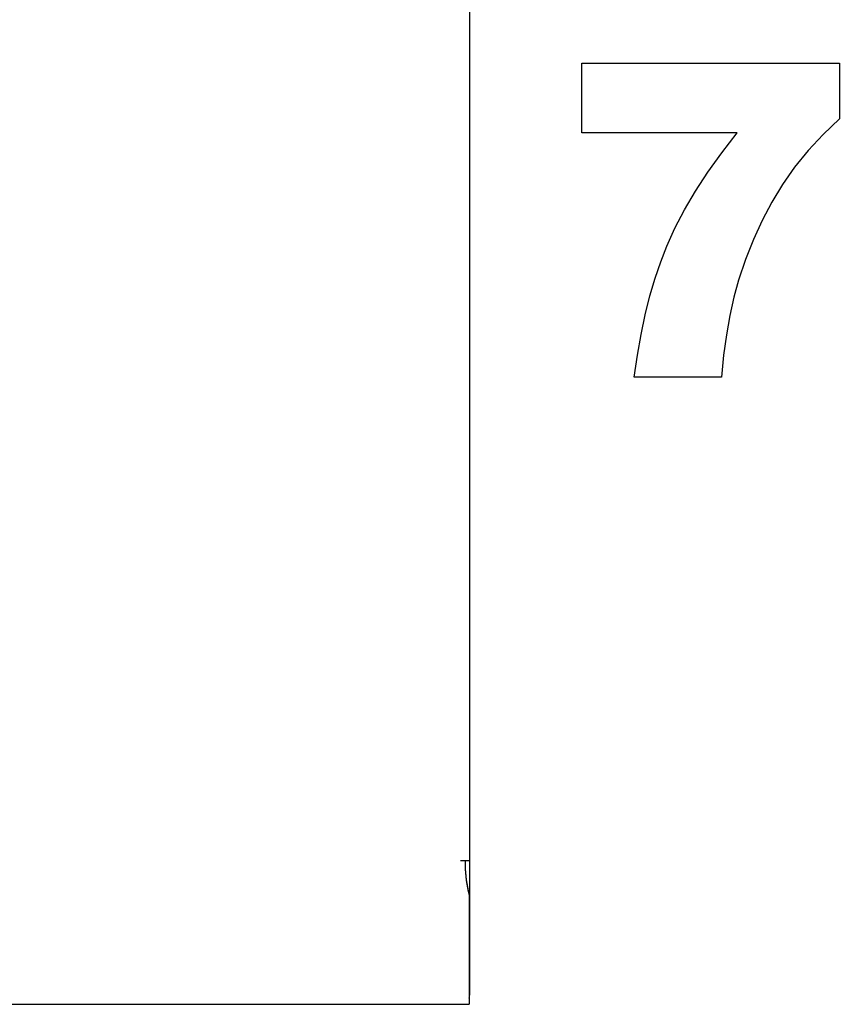
# Model space of a CAD drawing. Extents: x 39 to 408, y 5 to 274.
# Drawn here: x 194 to 204, y 188 to 199 of the extents above; entities that cross this region are included whole.
import ezdxf

# ---------------------------------------------------------------- set-up
doc = ezdxf.new("R2010")
doc.units = 0
doc.layers.get('0').update_dxf_attribs({"linetype": 'CONTINUOUS'})

msp = doc.modelspace()

# ---------------------------------------------------------------- linework, layer by layer
at = {"color": 7}
msp.add_line((199.474, 230.38), (199.474, 189.531), dxfattribs=at)
at = {"color": 7, "ltscale": 0.00125}
for p, q in [((199.424, 189.531), (199.374, 189.531)), ((199.474, 189.531), (199.424, 189.531))]:
    msp.add_line(p, q, dxfattribs=at)
at = {"color": 7, "ltscale": 4.23431e-05}
msp.add_line((199.424, 189.529), (199.424, 189.531), dxfattribs=at)
at = {"color": 7, "ltscale": 0.001208}
msp.add_line((199.424, 189.529), (199.424, 189.481), dxfattribs=at)
msp.add_line((199.424, 189.529), (199.424, 189.481), dxfattribs=at)
at = {"color": 7, "ltscale": 1.8692e-05}
msp.add_line((199.424, 189.481), (199.425, 189.481), dxfattribs=at)
at = {"color": 7, "ltscale": 0.0375}
msp.add_line((199.474, 189.531), (199.474, 188.031), dxfattribs=at)
at = {"color": 7, "ltscale": 0.000270462}
msp.add_line((199.469, 189.156), (199.469, 189.145), dxfattribs=at)
at = {"color": 7, "ltscale": 0.030362}
msp.add_line((199.469, 189.145), (199.469, 187.931), dxfattribs=at)
at = {"color": 7, "ltscale": 0.130737}
msp.add_line((194.24, 187.931), (199.469, 187.931), dxfattribs=at)
at = {"color": 7, "ltscale": 8.23983e-05}
msp.add_line((199.469, 187.931), (199.466, 187.931), dxfattribs=at)
at = {"color": 7, "ltscale": 0.000124741}
msp.add_line((199.469, 188.031), (199.474, 188.031), dxfattribs=at)
at = {"color": 7}
msp.add_lwpolyline([(200.727, 198.424), (203.595, 198.424), (203.595, 197.802), (203.413, 197.629), (203.246, 197.45), (203.095, 197.263), (202.96, 197.07), (202.842, 196.874), (202.734, 196.67), (202.637, 196.456), (202.55, 196.235), (202.473, 196.004), (202.42, 195.815), (202.374, 195.612), (202.336, 195.396), (202.305, 195.167), (202.282, 194.924), (201.31, 194.924), (201.346, 195.167), (201.387, 195.399), (201.433, 195.619), (201.485, 195.828), (201.542, 196.025), (201.605, 196.21), (201.673, 196.385), (201.763, 196.583), (201.87, 196.787), (201.992, 196.995), (202.131, 197.207), (202.286, 197.424), (202.456, 197.646), (200.727, 197.646)], close=True, dxfattribs=at)
for centre, radius, start, end in [((200.974, 189.526), 1.55, 181.6769, 193.8139), ((201.076, 189.528), 1.652, 181.6178, 193.3776), ((199.374, 188.031), 0.1, 341.8136, 0)]:
    msp.add_arc(centre, radius, start, end, dxfattribs=at)

doc.saveas('drawing.dxf')
